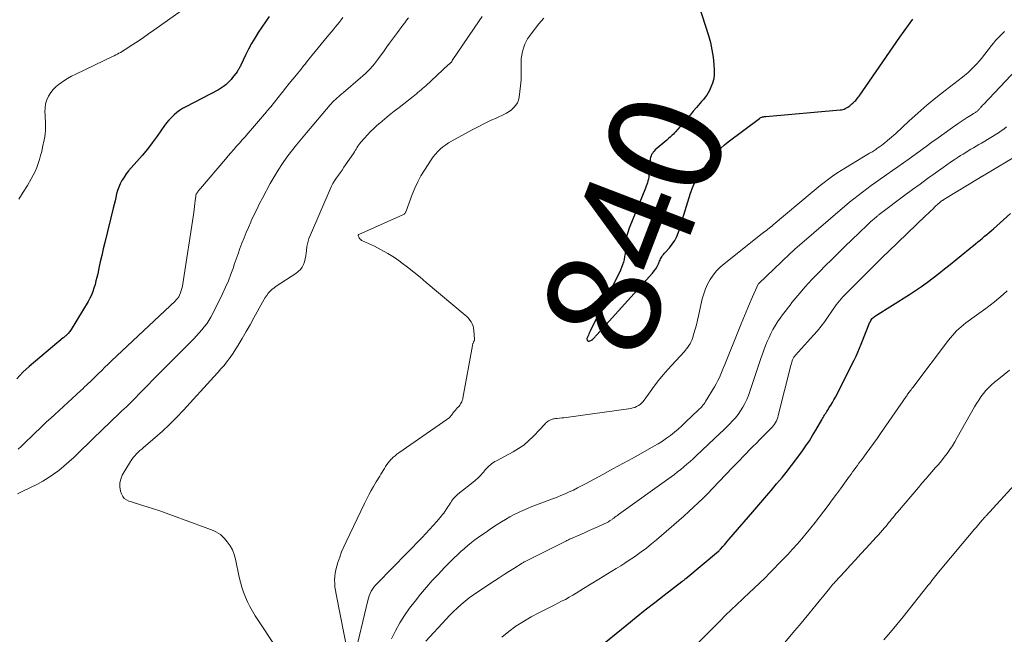
# Model space of a CAD drawing. Units: feet. Extents: x 1999999 to 2005030, y 535000 to 540000.
# Drawn here: x 2000652 to 2000826, y 536797 to 536906 of the extents above; entities that cross this region are included whole.
import ezdxf
from ezdxf.enums import TextEntityAlignment as Align

# ---------------------------------------------------------------- set-up
doc = ezdxf.new("R2010")
doc.units = ezdxf.units.FT
doc.header["$LTSCALE"] = 100
doc.header["$MEASUREMENT"] = 0
for name, color, linetype, lineweight in [('CONTOUR INDEX', 32, 'Continuous', 25), ('CONTOUR INDEX LABEL', 7, 'Continuous', 15), ('CONTOUR INTERMEDIATE', 40, 'Continuous', 15)]:
    doc.layers.add(name, color=color, linetype=linetype, lineweight=lineweight)
doc.styles.add('slant', font='romans.shx', dxfattribs={"oblique": 14.999978})

msp = doc.modelspace()

# ---------------------------------------------------------------- linework, layer by layer
at = {"layer": 'CONTOUR INDEX', "flags": 128}
for points, elevation in [([(2000770.04, 536914.54), (2000773.62, 536903.31), (2000773.97, 536902.05), (2000774.26, 536900.78), (2000774.46, 536899.49), (2000774.6, 536898.19), (2000774.67, 536897.17), (2000774.67, 536896.39), (2000774.58, 536895.62), (2000774.37, 536894.88), (2000774.08, 536894.15), (2000773.8, 536893.58), (2000773.57, 536893.16), (2000773.32, 536892.76), (2000773.04, 536892.38), (2000772.74, 536892.01), (2000772.43, 536891.65), (2000772.12, 536891.29), (2000771.81, 536890.93), (2000771.5, 536890.57), (2000770.95, 536889.93), (2000770.37, 536889.24), (2000769.79, 536888.56), (2000769.2, 536887.89), (2000768.62, 536887.21), (2000767.79, 536886.26), (2000767.61, 536886.07), (2000767.43, 536885.87), (2000767.24, 536885.68), (2000767.05, 536885.5), (2000766.85, 536885.32), (2000766.65, 536885.14), (2000766.45, 536884.96), (2000766.25, 536884.79), (2000764.23, 536883.07), (2000764.04, 536882.88), (2000763.86, 536882.69), (2000763.71, 536882.47), (2000763.57, 536882.24), (2000763.47, 536882), (2000763.38, 536881.75), (2000763.32, 536881.49), (2000763.29, 536881.23), (2000763.13, 536878.91), (2000763.1, 536878.58), (2000763.06, 536878.25), (2000763, 536877.92), (2000762.92, 536877.6), (2000762.83, 536877.28), (2000762.74, 536876.96), (2000762.63, 536876.65), (2000762.51, 536876.33), (2000759.61, 536869.21), (2000759.36, 536868.49), (2000759.16, 536867.75), (2000759.04, 536867), (2000758.97, 536866.24), (2000758.95, 536865.71), (2000758.92, 536865.2), (2000758.87, 536864.7), (2000758.79, 536864.2), (2000758.7, 536863.7), (2000758.58, 536863.21), (2000758.44, 536862.73), (2000758.26, 536862.26), (2000758.05, 536861.79), (2000752.71, 536851.01), (2000752.6, 536850.78), (2000752.49, 536850.54), (2000752.39, 536850.31), (2000752.28, 536850.07), (2000752.17, 536849.81), (2000752.14, 536849.71), (2000752.14, 536849.6), (2000752.15, 536849.5), (2000752.19, 536849.39), (2000752.26, 536849.32), (2000752.33, 536849.27), (2000752.42, 536849.26), (2000752.52, 536849.27), (2000752.96, 536849.45), (2000753.01, 536849.48), (2000753.06, 536849.5), (2000753.11, 536849.54), (2000753.16, 536849.57), (2000753.2, 536849.61), (2000753.24, 536849.65), (2000753.28, 536849.69), (2000753.32, 536849.74), (2000753.46, 536849.88), (2000753.56, 536850), (2000753.67, 536850.12), (2000753.77, 536850.23), (2000753.88, 536850.35), (2000763.74, 536861.29), (2000764.04, 536861.67), (2000764.32, 536862.06), (2000764.56, 536862.48), (2000764.77, 536862.91), (2000764.96, 536863.37), (2000765.06, 536863.59), (2000765.16, 536863.79), (2000765.28, 536864), (2000765.4, 536864.19), (2000765.53, 536864.39), (2000765.67, 536864.57), (2000765.81, 536864.75), (2000765.97, 536864.93), (2000766.74, 536865.78), (2000767.24, 536866.41), (2000767.68, 536867.07), (2000768.02, 536867.78), (2000768.31, 536868.52), (2000770.46, 536875.42), (2000770.56, 536875.73), (2000770.67, 536876.05), (2000770.79, 536876.36), (2000770.92, 536876.67), (2000771.06, 536876.98), (2000771.2, 536877.27), (2000771.37, 536877.57), (2000771.54, 536877.85), (2000772.63, 536879.52), (2000773.1, 536880.21), (2000773.6, 536880.9), (2000774.13, 536881.56), (2000774.67, 536882.2), (2000775.25, 536882.82), (2000775.85, 536883.41), (2000776.49, 536883.96), (2000777.15, 536884.49), (2000782.67, 536888.65), (2000782.8, 536888.73), (2000782.93, 536888.8), (2000783.07, 536888.86), (2000783.21, 536888.9), (2000783.35, 536888.94), (2000783.5, 536888.97), (2000783.65, 536888.99), (2000783.8, 536889.01), (2000796.93, 536890.15), (2000797.17, 536890.18), (2000797.4, 536890.23), (2000797.63, 536890.3), (2000797.85, 536890.39), (2000798.07, 536890.5), (2000798.27, 536890.62), (2000798.47, 536890.76), (2000798.66, 536890.9), (2000799, 536891.2), (2000799.18, 536891.35), (2000799.36, 536891.51), (2000799.53, 536891.68), (2000799.69, 536891.84), (2000799.85, 536892.02), (2000800.01, 536892.2), (2000800.15, 536892.38), (2000800.29, 536892.57), (2000807.51, 536903.03), (2000808.26, 536904.1), (2000809.02, 536905.17), (2000809.8, 536906.22)], 840), ([(2000695.92, 536906.65), (2000695.25, 536905.72), (2000694.6, 536904.78), (2000693.96, 536903.83), (2000693.36, 536902.86), (2000692.77, 536901.88), (2000692.24, 536900.87), (2000691.73, 536899.85), (2000690.88, 536898.06), (2000690.81, 536897.91), (2000690.73, 536897.76), (2000690.66, 536897.61), (2000690.57, 536897.47), (2000690.49, 536897.33), (2000690.4, 536897.19), (2000690.31, 536897.05), (2000690.21, 536896.91), (2000689.41, 536895.87), (2000689.15, 536895.55), (2000688.88, 536895.24), (2000688.6, 536894.94), (2000688.3, 536894.66), (2000687.98, 536894.39), (2000687.65, 536894.15), (2000687.31, 536893.92), (2000686.95, 536893.72), (2000681.15, 536890.7), (2000680.59, 536890.38), (2000680.06, 536890.04), (2000679.55, 536889.67), (2000679.06, 536889.26), (2000678.6, 536888.82), (2000678.16, 536888.36), (2000677.75, 536887.88), (2000677.37, 536887.37), (2000676.06, 536885.49), (2000675.22, 536884.33), (2000674.34, 536883.19), (2000673.43, 536882.09), (2000672.48, 536881.01), (2000671.46, 536879.89), (2000671.02, 536879.37), (2000670.61, 536878.84), (2000670.23, 536878.28), (2000669.88, 536877.7), (2000669.84, 536877.64), (2000669.55, 536877.07), (2000669.29, 536876.49), (2000669.08, 536875.89), (2000668.91, 536875.28), (2000668.77, 536874.66), (2000668.62, 536874.04), (2000668.47, 536873.42), (2000668.31, 536872.8), (2000666.79, 536866.68), (2000666.52, 536865.55), (2000666.26, 536864.42), (2000666, 536863.29), (2000665.76, 536862.15), (2000665.55, 536861.16), (2000665.41, 536860.52), (2000665.25, 536859.89), (2000665.08, 536859.26), (2000664.9, 536858.63), (2000664.69, 536858.01), (2000664.45, 536857.41), (2000664.17, 536856.83), (2000663.85, 536856.26), (2000660.86, 536851.29), (2000660.75, 536851.13), (2000660.64, 536850.97), (2000660.52, 536850.82), (2000660.4, 536850.68), (2000660.35, 536850.62), (2000660.24, 536850.51), (2000660.13, 536850.4), (2000660.02, 536850.3), (2000659.9, 536850.2), (2000659.78, 536850.11), (2000659.66, 536850.01), (2000659.54, 536849.91), (2000659.43, 536849.81), (2000653.43, 536844.79), (2000652.29, 536843.74), (2000651.24, 536842.6)], 860), ([(2000796.09, 536839.36), (2000799.41, 536845.9), (2000799.75, 536846.59), (2000800.07, 536847.28), (2000800.38, 536847.99), (2000800.67, 536848.7), (2000802.21, 536852.58), (2000802.29, 536852.75), (2000802.38, 536852.92), (2000802.49, 536853.08), (2000802.61, 536853.23), (2000802.75, 536853.37), (2000802.89, 536853.5), (2000803.04, 536853.62), (2000803.2, 536853.73), (2000809.2, 536857.51), (2000810.27, 536858.21), (2000811.33, 536858.93), (2000812.37, 536859.68), (2000813.4, 536860.45), (2000814.41, 536861.24), (2000815.42, 536862.03), (2000816.42, 536862.83), (2000817.41, 536863.64), (2000820.89, 536866.49), (2000821.29, 536866.81), (2000821.7, 536867.14), (2000822.1, 536867.46), (2000822.5, 536867.79), (2000822.9, 536868.12), (2000823.3, 536868.45), (2000823.69, 536868.78), (2000824.08, 536869.13), (2000825.82, 536870.68), (2000827.07, 536871.8)], 860), ([(2000752.57, 536793.7), (2000759.19, 536799.1), (2000760.82, 536800.42), (2000762.46, 536801.73), (2000764.12, 536803.02), (2000765.78, 536804.3), (2000768.95, 536806.72), (2000769.03, 536806.78), (2000769.12, 536806.85), (2000769.2, 536806.92), (2000769.29, 536806.98), (2000769.37, 536807.05), (2000769.46, 536807.12), (2000769.54, 536807.19), (2000769.63, 536807.26), (2000775.41, 536812.1), (2000775.51, 536812.18), (2000775.6, 536812.28), (2000775.63, 536812.32), (2000775.67, 536812.35), (2000775.7, 536812.39), (2000775.74, 536812.43), (2000776.19, 536812.95), (2000776.45, 536813.24), (2000776.71, 536813.54), (2000776.97, 536813.84), (2000777.23, 536814.14), (2000781.49, 536819.08), (2000782.19, 536819.9), (2000782.9, 536820.71), (2000783.6, 536821.53), (2000784.3, 536822.36), (2000784.71, 536822.84), (2000785.2, 536823.42), (2000785.69, 536824), (2000786.18, 536824.58), (2000786.67, 536825.16), (2000787.16, 536825.75), (2000787.64, 536826.34), (2000788.1, 536826.94), (2000788.56, 536827.55), (2000790.26, 536829.86), (2000790.88, 536830.74), (2000791.49, 536831.64), (2000792.06, 536832.55), (2000792.62, 536833.48), (2000793.69, 536835.35), (2000793.81, 536835.56), (2000793.93, 536835.77), (2000794.06, 536835.97), (2000794.18, 536836.18), (2000794.31, 536836.39), (2000794.44, 536836.59), (2000794.57, 536836.8), (2000794.7, 536837), (2000795.02, 536837.5), (2000795.31, 536837.95), (2000795.58, 536838.41), (2000795.84, 536838.88), (2000796.09, 536839.36)], 860)]:
    msp.add_lwpolyline(points, dxfattribs=dict(at, elevation=elevation))
at = {"layer": 'CONTOUR INTERMEDIATE', "flags": 128}
for points, elevation in [([(2000680.31, 536907.7), (2000675.48, 536904.25), (2000674.56, 536903.6), (2000673.64, 536902.96), (2000672.7, 536902.33), (2000671.76, 536901.71), (2000670.39, 536900.83), (2000670.13, 536900.66), (2000669.86, 536900.49), (2000669.59, 536900.33), (2000669.31, 536900.18), (2000669.04, 536900.03), (2000668.76, 536899.88), (2000668.48, 536899.74), (2000668.19, 536899.6), (2000661.66, 536896.48), (2000660.94, 536896.11), (2000660.24, 536895.72), (2000659.56, 536895.29), (2000658.89, 536894.84), (2000658.78, 536894.77), (2000658.21, 536894.3), (2000657.69, 536893.79), (2000657.25, 536893.21), (2000656.85, 536892.59), (2000656.55, 536891.92), (2000656.33, 536891.23), (2000656.23, 536890.52), (2000656.21, 536889.79), (2000656.24, 536889.26), (2000656.27, 536888.71), (2000656.29, 536888.15), (2000656.31, 536887.59), (2000656.32, 536887.04), (2000656.31, 536886.48), (2000656.27, 536885.93), (2000656.2, 536885.38), (2000656.09, 536884.83), (2000655.81, 536883.54), (2000655.64, 536882.82), (2000655.45, 536882.1), (2000655.24, 536881.38), (2000655.02, 536880.67), (2000654.77, 536879.97), (2000654.49, 536879.28), (2000654.16, 536878.62), (2000653.8, 536877.97), (2000653.11, 536876.79), (2000652.36, 536875.58), (2000651.57, 536874.39)], 864), ([(2000720.55, 536906.42), (2000720.22, 536906), (2000719.89, 536905.57), (2000719.57, 536905.14), (2000719.24, 536904.71), (2000718.92, 536904.27), (2000718.6, 536903.84), (2000718.23, 536903.35), (2000717.73, 536902.67), (2000717.22, 536901.98), (2000716.73, 536901.3), (2000716.23, 536900.61), (2000715.27, 536899.26), (2000714.91, 536898.79), (2000714.55, 536898.33), (2000714.16, 536897.88), (2000713.77, 536897.44), (2000713.35, 536897.01), (2000712.93, 536896.6), (2000712.5, 536896.2), (2000712.05, 536895.81), (2000709.04, 536893.25), (2000708.77, 536893.02), (2000708.5, 536892.79), (2000708.23, 536892.55), (2000707.96, 536892.31), (2000707.69, 536892.07), (2000707.55, 536891.95), (2000707.42, 536891.83), (2000707.3, 536891.7), (2000707.17, 536891.57), (2000707.05, 536891.44), (2000706.93, 536891.31), (2000706.81, 536891.17), (2000706.69, 536891.04), (2000702.48, 536886.1), (2000701.59, 536885.04), (2000700.72, 536883.97), (2000699.87, 536882.88), (2000699.03, 536881.79), (2000698.23, 536880.66), (2000697.47, 536879.52), (2000696.76, 536878.34), (2000696.09, 536877.14), (2000694.73, 536874.57), (2000694.21, 536873.57), (2000693.7, 536872.56), (2000693.21, 536871.54), (2000692.73, 536870.52), (2000692.63, 536870.3), (2000692.22, 536869.37), (2000691.83, 536868.45), (2000691.45, 536867.51), (2000691.08, 536866.57), (2000690.73, 536865.63), (2000690.39, 536864.68), (2000690.06, 536863.73), (2000689.73, 536862.78), (2000689.57, 536862.29), (2000689.14, 536861.11), (2000688.68, 536859.93), (2000688.18, 536858.77), (2000687.64, 536857.63), (2000685.92, 536854.14), (2000685.59, 536853.52), (2000685.23, 536852.92), (2000684.84, 536852.34), (2000684.42, 536851.77), (2000683.97, 536851.23), (2000683.5, 536850.7), (2000683.03, 536850.18), (2000682.54, 536849.67), (2000679.72, 536846.84), (2000678.33, 536845.44), (2000676.94, 536844.04), (2000675.56, 536842.63), (2000674.18, 536841.22), (2000672.96, 536839.97), (2000672.19, 536839.19), (2000671.42, 536838.42), (2000670.63, 536837.66), (2000669.83, 536836.9), (2000669.04, 536836.15), (2000668.24, 536835.4), (2000667.45, 536834.64), (2000666.66, 536833.88), (2000662.15, 536829.47), (2000661.31, 536828.68), (2000660.45, 536827.9), (2000659.58, 536827.14), (2000658.69, 536826.4), (2000657.76, 536825.7), (2000656.81, 536825.05), (2000655.82, 536824.46), (2000654.8, 536823.92), (2000652.42, 536822.76), (2000651.37, 536822.25)], 852), ([(2000708.96, 536906.5), (2000708.62, 536906.06), (2000708.28, 536905.63), (2000707.93, 536905.2), (2000707.58, 536904.77), (2000707.22, 536904.34), (2000706.87, 536903.92), (2000706.52, 536903.49), (2000706.16, 536903.07), (2000703.49, 536899.83), (2000703.24, 536899.51), (2000702.99, 536899.2), (2000702.74, 536898.89), (2000702.49, 536898.57), (2000702.24, 536898.25), (2000701.99, 536897.94), (2000701.74, 536897.62), (2000701.49, 536897.31), (2000700.72, 536896.37), (2000700.08, 536895.59), (2000699.45, 536894.8), (2000698.81, 536894.02), (2000698.18, 536893.23), (2000698.14, 536893.17), (2000697.48, 536892.35), (2000696.83, 536891.53), (2000696.17, 536890.72), (2000695.51, 536889.91), (2000695.44, 536889.83), (2000694.74, 536888.98), (2000694.03, 536888.14), (2000693.31, 536887.31), (2000692.59, 536886.49), (2000692.13, 536885.97), (2000691.63, 536885.41), (2000691.13, 536884.85), (2000690.63, 536884.28), (2000690.13, 536883.72), (2000689.63, 536883.15), (2000689.14, 536882.58), (2000688.65, 536882.01), (2000688.16, 536881.44), (2000683.75, 536876.24), (2000683.64, 536876.12), (2000683.54, 536875.99), (2000683.43, 536875.87), (2000683.33, 536875.75), (2000683.26, 536875.67), (2000683.19, 536875.58), (2000683.13, 536875.5), (2000683.07, 536875.41), (2000683.02, 536875.31), (2000682.98, 536875.22), (2000682.94, 536875.12), (2000682.91, 536875.02), (2000682.9, 536874.91), (2000682.81, 536874.09), (2000682.75, 536873.57), (2000682.69, 536873.06), (2000682.62, 536872.54), (2000682.55, 536872.03), (2000680.62, 536859.36), (2000680.55, 536858.96), (2000680.46, 536858.58), (2000680.34, 536858.2), (2000680.21, 536857.82), (2000680.02, 536857.36), (2000679.96, 536857.22), (2000679.89, 536857.09), (2000679.81, 536856.96), (2000679.72, 536856.84), (2000679.62, 536856.72), (2000679.52, 536856.61), (2000679.41, 536856.5), (2000679.31, 536856.4), (2000668.01, 536845.74), (2000667.42, 536845.19), (2000666.84, 536844.63), (2000666.26, 536844.06), (2000665.68, 536843.5), (2000665.15, 536842.98), (2000664.83, 536842.67), (2000664.52, 536842.37), (2000664.2, 536842.06), (2000663.88, 536841.75), (2000663.56, 536841.45), (2000663.24, 536841.15), (2000662.92, 536840.84), (2000662.59, 536840.54), (2000657.97, 536836.3), (2000657.24, 536835.63), (2000656.51, 536834.95), (2000655.79, 536834.27), (2000655.07, 536833.59), (2000654.73, 536833.26), (2000654.18, 536832.74), (2000653.64, 536832.21), (2000653.1, 536831.69), (2000652.55, 536831.16), (2000652.01, 536830.64), (2000651.46, 536830.12)], 856), ([(2000733.6, 536906.67), (2000733.07, 536905.88), (2000728.3, 536898.88), (2000728.25, 536898.75), (2000728.22, 536898.66), (2000728.01, 536898.48), (2000727.9, 536898.39), (2000727.8, 536898.3), (2000727.7, 536898.21), (2000727.6, 536898.12), (2000723.6, 536894.41), (2000723.33, 536894.16), (2000723.06, 536893.92), (2000722.79, 536893.68), (2000722.51, 536893.45), (2000722.23, 536893.21), (2000721.95, 536892.98), (2000721.67, 536892.76), (2000721.39, 536892.53), (2000718.89, 536890.59), (2000718.02, 536889.91), (2000717.16, 536889.21), (2000716.31, 536888.51), (2000715.46, 536887.79), (2000714.97, 536887.37), (2000714.39, 536886.85), (2000713.82, 536886.31), (2000713.28, 536885.75), (2000712.76, 536885.16), (2000712.12, 536884.42), (2000711.94, 536884.19), (2000711.76, 536883.96), (2000711.6, 536883.71), (2000711.44, 536883.47), (2000711.29, 536883.21), (2000711.14, 536882.97), (2000710.98, 536882.72), (2000710.82, 536882.47), (2000709.13, 536880), (2000708.81, 536879.52), (2000708.48, 536879.05), (2000708.14, 536878.58), (2000707.8, 536878.11), (2000707.48, 536877.63), (2000707.18, 536877.14), (2000706.91, 536876.64), (2000706.67, 536876.12), (2000703.19, 536868.08), (2000702.93, 536867.39), (2000702.72, 536866.69), (2000702.58, 536865.98), (2000702.49, 536865.25), (2000702.46, 536864.84), (2000702.39, 536864.32), (2000702.29, 536863.8), (2000702.14, 536863.29), (2000701.96, 536862.8), (2000701.71, 536862.34), (2000701.42, 536861.92), (2000701.05, 536861.56), (2000700.64, 536861.24), (2000697.15, 536858.99), (2000696.76, 536858.71), (2000696.39, 536858.41), (2000696.06, 536858.08), (2000695.74, 536857.72), (2000695.46, 536857.34), (2000695.18, 536856.95), (2000694.93, 536856.55), (2000694.69, 536856.13), (2000693.2, 536853.35), (2000692.53, 536852.14), (2000691.84, 536850.93), (2000691.12, 536849.73), (2000690.39, 536848.55), (2000689.38, 536846.95), (2000689.11, 536846.55), (2000688.83, 536846.14), (2000688.54, 536845.75), (2000688.24, 536845.37), (2000688.1, 536845.2), (2000687.86, 536844.91), (2000687.62, 536844.62), (2000687.37, 536844.33), (2000687.11, 536844.04), (2000686.86, 536843.76), (2000686.6, 536843.48), (2000686.35, 536843.2), (2000686.09, 536842.92), (2000680.71, 536837.03), (2000679.5, 536835.76), (2000678.27, 536834.52), (2000677, 536833.33), (2000675.69, 536832.17), (2000673.68, 536830.45), (2000673.36, 536830.17), (2000673.04, 536829.88), (2000672.73, 536829.59), (2000672.42, 536829.3), (2000672.12, 536828.99), (2000671.85, 536828.67), (2000671.6, 536828.32), (2000671.37, 536827.97), (2000669.91, 536825.53), (2000669.62, 536824.86), (2000669.45, 536824.17), (2000669.47, 536823.46), (2000669.6, 536822.74), (2000669.77, 536822.23), (2000669.99, 536821.8), (2000670.26, 536821.44), (2000670.63, 536821.18), (2000671.05, 536820.97), (2000671.53, 536820.82), (2000672.02, 536820.67), (2000672.5, 536820.52), (2000672.98, 536820.37), (2000674.29, 536819.96), (2000675.42, 536819.6), (2000676.55, 536819.22), (2000677.68, 536818.83), (2000678.8, 536818.43), (2000684.58, 536816.29), (2000685.05, 536816.11), (2000685.52, 536815.92), (2000685.98, 536815.73), (2000686.44, 536815.53), (2000686.88, 536815.3), (2000687.29, 536815.03), (2000687.66, 536814.71), (2000688, 536814.35), (2000688.47, 536813.77), (2000688.97, 536813.07), (2000689.39, 536812.33), (2000689.71, 536811.54), (2000689.94, 536810.71), (2000690.61, 536807.53), (2000690.83, 536806.63), (2000691.08, 536805.73), (2000691.37, 536804.85), (2000691.69, 536803.98), (2000692.06, 536803.13), (2000692.46, 536802.29), (2000692.92, 536801.48), (2000693.41, 536800.69), (2000697.59, 536794.36)], 848), ([(2000744.51, 536906.39), (2000743.62, 536905.35), (2000742.26, 536903.6), (2000742.1, 536903.39), (2000741.94, 536903.17), (2000741.79, 536902.95), (2000741.64, 536902.72), (2000741.5, 536902.49), (2000741.37, 536902.26), (2000741.26, 536902.01), (2000741.16, 536901.77), (2000740.9, 536901.08), (2000740.72, 536900.47), (2000740.58, 536899.86), (2000740.51, 536899.24), (2000740.49, 536898.61), (2000740.51, 536897.52), (2000740.52, 536896.49), (2000740.48, 536895.45), (2000740.4, 536894.42), (2000740.28, 536893.38), (2000740.15, 536892.42), (2000740.03, 536891.9), (2000739.84, 536891.41), (2000739.55, 536890.97), (2000739.21, 536890.55), (2000738.79, 536890.19), (2000738.35, 536889.86), (2000737.88, 536889.58), (2000737.4, 536889.32), (2000736.19, 536888.77), (2000735.09, 536888.26), (2000734, 536887.73), (2000732.91, 536887.17), (2000731.84, 536886.61), (2000728.19, 536884.63), (2000727.66, 536884.31), (2000727.14, 536883.98), (2000726.65, 536883.6), (2000726.17, 536883.2), (2000725.73, 536882.77), (2000725.31, 536882.31), (2000724.93, 536881.83), (2000724.57, 536881.32), (2000723.39, 536879.52), (2000722.76, 536878.48), (2000722.18, 536877.42), (2000721.67, 536876.31), (2000721.22, 536875.19), (2000720.14, 536872.24), (2000720.1, 536872.14), (2000720.05, 536872.04), (2000719.99, 536871.94), (2000719.92, 536871.85), (2000719.84, 536871.77), (2000719.76, 536871.7), (2000719.67, 536871.64), (2000719.57, 536871.59), (2000711.75, 536868.12), (2000711.74, 536868.11), (2000711.72, 536868.1), (2000711.71, 536868.08), (2000711.7, 536868.06), (2000711.66, 536867.97), (2000711.66, 536867.95), (2000711.66, 536867.93), (2000711.66, 536867.91), (2000711.67, 536867.89), (2000711.85, 536867.54), (2000711.96, 536867.36), (2000712.1, 536867.21), (2000712.26, 536867.08), (2000712.44, 536866.97), (2000714.52, 536866.03), (2000715.73, 536865.42), (2000716.91, 536864.77), (2000718.05, 536864.04), (2000719.15, 536863.26), (2000719.26, 536863.18), (2000720.38, 536862.32), (2000721.5, 536861.44), (2000722.61, 536860.55), (2000723.7, 536859.64), (2000730.59, 536853.87), (2000730.89, 536853.6), (2000731.17, 536853.3), (2000731.42, 536852.98), (2000731.65, 536852.65), (2000731.83, 536852.29), (2000731.98, 536851.91), (2000732.07, 536851.52), (2000732.13, 536851.12), (2000732.22, 536849.6), (2000732.22, 536849.52), (2000732.21, 536849.44), (2000732.18, 536849.36), (2000732.15, 536849.28), (2000732.12, 536849.2), (2000732.08, 536849.13), (2000732.05, 536849.05), (2000732.01, 536848.97), (2000731.99, 536848.92), (2000731.95, 536848.82), (2000731.91, 536848.71), (2000731.89, 536848.6), (2000731.86, 536848.5), (2000730.19, 536839.18), (2000730.14, 536838.96), (2000730.08, 536838.74), (2000729.99, 536838.53), (2000729.89, 536838.33), (2000729.77, 536838.14), (2000729.64, 536837.95), (2000729.5, 536837.77), (2000729.36, 536837.6), (2000729.25, 536837.49), (2000729.05, 536837.26), (2000728.85, 536837.03), (2000728.66, 536836.79), (2000728.47, 536836.55), (2000728.28, 536836.31), (2000728.18, 536836.18), (2000728.07, 536836.05), (2000727.96, 536835.93), (2000727.85, 536835.81), (2000727.73, 536835.69), (2000727.61, 536835.58), (2000727.48, 536835.48), (2000727.35, 536835.38), (2000718.86, 536829.52), (2000718.51, 536829.26), (2000718.17, 536828.99), (2000717.84, 536828.7), (2000717.53, 536828.4), (2000717.48, 536828.35), (2000717.21, 536828.05), (2000716.96, 536827.74), (2000716.73, 536827.42), (2000716.51, 536827.08), (2000716.3, 536826.74), (2000716.09, 536826.4), (2000715.88, 536826.06), (2000715.67, 536825.72), (2000715.46, 536825.38), (2000715.25, 536825.04), (2000715.05, 536824.7), (2000714.84, 536824.36), (2000714.38, 536823.57), (2000713.96, 536822.83), (2000713.55, 536822.09), (2000713.16, 536821.33), (2000712.78, 536820.56), (2000709.5, 536813.77), (2000709.09, 536812.87), (2000708.71, 536811.97), (2000708.38, 536811.05), (2000708.06, 536810.12), (2000707.85, 536809.43), (2000707.7, 536808.83), (2000707.58, 536808.22), (2000707.51, 536807.61), (2000707.48, 536806.99), (2000707.5, 536806.37), (2000707.54, 536805.75), (2000707.62, 536805.13), (2000707.73, 536804.52), (2000709.86, 536793.69)], 844), ([(2000710.96, 536793.26), (2000713.35, 536803.39), (2000713.47, 536803.81), (2000713.61, 536804.22), (2000713.78, 536804.61), (2000713.97, 536805), (2000714.2, 536805.37), (2000714.44, 536805.72), (2000714.71, 536806.06), (2000715, 536806.38), (2000722.96, 536814.52), (2000723.62, 536815.22), (2000724.28, 536815.93), (2000724.92, 536816.65), (2000725.56, 536817.37), (2000726.39, 536818.35), (2000726.59, 536818.6), (2000726.79, 536818.85), (2000726.98, 536819.11), (2000727.17, 536819.38), (2000727.18, 536819.4), (2000727.35, 536819.66), (2000727.52, 536819.92), (2000727.69, 536820.18), (2000727.85, 536820.44), (2000727.88, 536820.5), (2000728.03, 536820.73), (2000728.18, 536820.96), (2000728.35, 536821.18), (2000728.52, 536821.39), (2000728.7, 536821.6), (2000728.89, 536821.8), (2000729.1, 536821.98), (2000729.3, 536822.16), (2000732.3, 536824.57), (2000732.53, 536824.76), (2000732.76, 536824.96), (2000732.98, 536825.17), (2000733.2, 536825.38), (2000733.41, 536825.6), (2000733.61, 536825.83), (2000733.81, 536826.06), (2000734, 536826.3), (2000734.14, 536826.48), (2000734.35, 536826.73), (2000734.57, 536826.96), (2000734.81, 536827.19), (2000735.05, 536827.39), (2000735.31, 536827.59), (2000735.58, 536827.77), (2000735.85, 536827.94), (2000736.14, 536828.1), (2000739.06, 536829.67), (2000740.02, 536830.25), (2000740.94, 536830.88), (2000741.79, 536831.59), (2000742.6, 536832.37), (2000743.87, 536833.71), (2000744.01, 536833.85), (2000744.14, 536834), (2000744.28, 536834.15), (2000744.41, 536834.3), (2000744.54, 536834.44), (2000744.68, 536834.59), (2000744.82, 536834.73), (2000744.97, 536834.86), (2000745.01, 536834.9), (2000745.18, 536835.03), (2000745.35, 536835.15), (2000745.54, 536835.25), (2000745.73, 536835.35), (2000745.93, 536835.42), (2000746.13, 536835.48), (2000746.34, 536835.52), (2000746.55, 536835.55), (2000746.89, 536835.59), (2000747.28, 536835.62), (2000747.67, 536835.67), (2000748.05, 536835.71), (2000748.44, 536835.76), (2000759.9, 536837.36), (2000760.25, 536837.43), (2000760.59, 536837.53), (2000760.92, 536837.67), (2000761.24, 536837.84), (2000761.53, 536838.05), (2000761.8, 536838.28), (2000762.04, 536838.54), (2000762.27, 536838.82), (2000763.3, 536840.29), (2000764.05, 536841.31), (2000764.81, 536842.31), (2000765.62, 536843.28), (2000766.45, 536844.22), (2000769.32, 536847.36), (2000769.55, 536847.63), (2000769.77, 536847.9), (2000769.98, 536848.18), (2000770.19, 536848.47), (2000770.37, 536848.78), (2000770.53, 536849.09), (2000770.67, 536849.41), (2000770.79, 536849.74), (2000771.06, 536850.61), (2000771.29, 536851.38), (2000771.51, 536852.16), (2000771.7, 536852.94), (2000771.89, 536853.73), (2000772.55, 536856.73), (2000772.79, 536857.63), (2000773.1, 536858.51), (2000773.48, 536859.35), (2000773.93, 536860.17), (2000774.46, 536860.94), (2000775.04, 536861.67), (2000775.69, 536862.33), (2000776.39, 536862.94), (2000783.15, 536868.27), (2000783.39, 536868.46), (2000783.63, 536868.65), (2000783.88, 536868.84), (2000784.12, 536869.03), (2000784.36, 536869.22), (2000784.6, 536869.41), (2000784.84, 536869.61), (2000785.08, 536869.81), (2000791.97, 536875.62), (2000792.68, 536876.2), (2000793.39, 536876.78), (2000794.11, 536877.34), (2000794.85, 536877.89), (2000795.59, 536878.42), (2000796.34, 536878.94), (2000797.11, 536879.43), (2000797.89, 536879.91), (2000802.16, 536882.48), (2000802.35, 536882.59), (2000802.54, 536882.7), (2000802.72, 536882.82), (2000802.9, 536882.93), (2000803.09, 536883.05), (2000803.27, 536883.17), (2000803.44, 536883.3), (2000803.62, 536883.43), (2000803.92, 536883.64), (2000804.24, 536883.88), (2000804.56, 536884.12), (2000804.88, 536884.37), (2000805.19, 536884.62), (2000805.32, 536884.72), (2000805.69, 536885.03), (2000806.05, 536885.35), (2000806.41, 536885.67), (2000806.77, 536885.99), (2000809.13, 536888.2), (2000810.68, 536889.6), (2000812.26, 536890.98), (2000813.88, 536892.31), (2000815.52, 536893.6), (2000818.58, 536895.94), (2000818.92, 536896.21), (2000819.26, 536896.49), (2000819.58, 536896.78), (2000819.9, 536897.07), (2000820.2, 536897.36), (2000820.66, 536897.82), (2000821.1, 536898.28), (2000821.52, 536898.77), (2000821.93, 536899.27), (2000823.71, 536901.52), (2000824.07, 536901.97), (2000824.45, 536902.4), (2000824.84, 536902.82), (2000825.24, 536903.23), (2000825.65, 536903.64), (2000826.05, 536904.04)], 844), ([(2000717.56, 536796.61), (2000718.25, 536798.03), (2000719, 536799.41), (2000719.85, 536800.73), (2000720.76, 536802.02), (2000721.72, 536803.26), (2000722.7, 536804.5), (2000723.71, 536805.72), (2000724.76, 536806.89), (2000725.84, 536808.05), (2000726.89, 536809.14), (2000727.47, 536809.73), (2000728.05, 536810.32), (2000728.63, 536810.9), (2000729.22, 536811.48), (2000729.83, 536812.04), (2000730.44, 536812.59), (2000731.08, 536813.11), (2000731.73, 536813.62), (2000732.32, 536814.08), (2000733.29, 536814.79), (2000734.27, 536815.49), (2000735.26, 536816.16), (2000736.27, 536816.81), (2000737, 536817.27), (2000737.73, 536817.72), (2000738.48, 536818.16), (2000739.24, 536818.56), (2000740.01, 536818.95), (2000740.8, 536819.32), (2000741.59, 536819.66), (2000742.39, 536819.99), (2000743.19, 536820.3), (2000746.01, 536821.33), (2000746.77, 536821.61), (2000747.52, 536821.92), (2000748.27, 536822.24), (2000749.01, 536822.57), (2000749.74, 536822.92), (2000750.47, 536823.28), (2000751.19, 536823.65), (2000751.9, 536824.03), (2000754.93, 536825.67), (2000756.71, 536826.64), (2000758.47, 536827.6), (2000760.24, 536828.58), (2000762, 536829.55), (2000763.99, 536830.66), (2000764.75, 536831.1), (2000765.49, 536831.57), (2000766.21, 536832.07), (2000766.92, 536832.59), (2000767.61, 536833.15), (2000768.28, 536833.71), (2000768.94, 536834.3), (2000769.59, 536834.9), (2000771.86, 536837.08), (2000772.04, 536837.25), (2000772.21, 536837.42), (2000772.38, 536837.6), (2000772.54, 536837.77), (2000772.7, 536837.96), (2000772.85, 536838.15), (2000772.98, 536838.35), (2000773.12, 536838.55), (2000774.69, 536841.17), (2000775.01, 536841.71), (2000775.3, 536842.27), (2000775.58, 536842.83), (2000775.84, 536843.4), (2000776.08, 536843.98), (2000776.32, 536844.56), (2000776.56, 536845.14), (2000776.79, 536845.72), (2000778.84, 536850.86), (2000779.41, 536852.29), (2000780, 536853.71), (2000780.6, 536855.12), (2000781.21, 536856.53), (2000782.45, 536859.34), (2000782.5, 536859.43), (2000782.54, 536859.46), (2000786.55, 536863.27), (2000786.72, 536863.44), (2000786.9, 536863.62), (2000787.08, 536863.79), (2000787.26, 536863.96), (2000787.43, 536864.13), (2000787.61, 536864.3), (2000787.79, 536864.47), (2000787.97, 536864.64), (2000788.05, 536864.72), (2000788.27, 536864.92), (2000788.49, 536865.12), (2000788.72, 536865.32), (2000788.94, 536865.52), (2000798.62, 536873.81), (2000799.36, 536874.43), (2000800.11, 536875.03), (2000800.88, 536875.63), (2000801.65, 536876.2), (2000802.44, 536876.77), (2000803.22, 536877.34), (2000804.01, 536877.89), (2000804.8, 536878.45), (2000805.2, 536878.72), (2000806.18, 536879.42), (2000807.17, 536880.11), (2000808.15, 536880.81), (2000809.13, 536881.52), (2000812.13, 536883.7), (2000813.19, 536884.46), (2000814.26, 536885.22), (2000815.32, 536885.98), (2000816.39, 536886.73), (2000817.83, 536887.74), (2000818.19, 536887.98), (2000818.54, 536888.22), (2000818.9, 536888.46), (2000819.26, 536888.69), (2000819.43, 536888.79), (2000819.71, 536888.97), (2000819.99, 536889.15), (2000820.28, 536889.33), (2000820.56, 536889.5), (2000820.9, 536889.72), (2000821.01, 536889.79), (2000821.12, 536889.87), (2000821.22, 536889.95), (2000821.32, 536890.05), (2000821.41, 536890.14), (2000821.51, 536890.24), (2000821.59, 536890.34), (2000821.68, 536890.44), (2000821.76, 536890.54), (2000821.88, 536890.69), (2000822.01, 536890.84), (2000822.14, 536890.98), (2000822.28, 536891.13), (2000828.17, 536897.32)], 848), ([(2000723.64, 536796.19), (2000727.2, 536800.08), (2000727.83, 536800.75), (2000728.49, 536801.41), (2000729.17, 536802.04), (2000729.86, 536802.66), (2000730.58, 536803.25), (2000731.3, 536803.82), (2000732.05, 536804.37), (2000732.82, 536804.9), (2000735.75, 536806.84), (2000736.6, 536807.4), (2000737.46, 536807.95), (2000738.32, 536808.5), (2000739.19, 536809.04), (2000740.69, 536809.97), (2000740.81, 536810.05), (2000740.93, 536810.12), (2000741.05, 536810.19), (2000741.17, 536810.26), (2000741.29, 536810.32), (2000741.41, 536810.39), (2000741.53, 536810.45), (2000741.66, 536810.52), (2000748.27, 536813.83), (2000748.42, 536813.9), (2000748.58, 536813.98), (2000748.73, 536814.05), (2000748.89, 536814.13), (2000749.05, 536814.2), (2000749.21, 536814.27), (2000749.36, 536814.34), (2000749.52, 536814.41), (2000750.86, 536815.01), (2000751.68, 536815.37), (2000752.5, 536815.75), (2000753.33, 536816.12), (2000754.15, 536816.49), (2000755.81, 536817.26), (2000755.92, 536817.31), (2000756.03, 536817.37), (2000756.14, 536817.44), (2000756.25, 536817.5), (2000756.36, 536817.57), (2000756.46, 536817.64), (2000756.57, 536817.72), (2000756.67, 536817.8), (2000756.88, 536817.96), (2000757.09, 536818.11), (2000757.3, 536818.27), (2000757.51, 536818.42), (2000757.72, 536818.58), (2000767.03, 536825.26), (2000767.61, 536825.68), (2000768.18, 536826.12), (2000768.74, 536826.57), (2000769.29, 536827.03), (2000769.83, 536827.5), (2000770.37, 536827.97), (2000770.9, 536828.45), (2000771.43, 536828.94), (2000775.73, 536832.97), (2000776.28, 536833.5), (2000776.83, 536834.04), (2000777.37, 536834.58), (2000777.9, 536835.13), (2000778.41, 536835.7), (2000778.89, 536836.29), (2000779.32, 536836.92), (2000779.72, 536837.57), (2000780.08, 536838.25), (2000780.41, 536838.94), (2000780.7, 536839.65), (2000780.96, 536840.37), (2000781.64, 536842.44), (2000782.06, 536843.7), (2000782.49, 536844.96), (2000782.93, 536846.21), (2000783.38, 536847.46), (2000783.75, 536848.48), (2000784.04, 536849.21), (2000784.35, 536849.92), (2000784.69, 536850.62), (2000785.05, 536851.31), (2000785.45, 536851.98), (2000785.86, 536852.64), (2000786.3, 536853.29), (2000786.76, 536853.92), (2000787.42, 536854.78), (2000787.75, 536855.21), (2000788.08, 536855.64), (2000788.41, 536856.07), (2000788.74, 536856.49), (2000789.08, 536856.91), (2000789.43, 536857.33), (2000789.78, 536857.74), (2000790.13, 536858.15), (2000790.69, 536858.78), (2000791.33, 536859.49), (2000791.99, 536860.2), (2000792.65, 536860.89), (2000793.33, 536861.58), (2000794.31, 536862.56), (2000795.48, 536863.72), (2000796.66, 536864.89), (2000797.84, 536866.04), (2000799.03, 536867.19), (2000801.73, 536869.78), (2000802.03, 536870.06), (2000802.33, 536870.34), (2000802.64, 536870.62), (2000802.96, 536870.9), (2000803.42, 536871.3), (2000803.5, 536871.37), (2000803.59, 536871.44), (2000803.67, 536871.51), (2000803.76, 536871.58), (2000803.84, 536871.64), (2000803.93, 536871.71), (2000804.02, 536871.78), (2000804.1, 536871.84), (2000808.41, 536875.07), (2000809.74, 536876.06), (2000811.07, 536877.04), (2000812.41, 536878.01), (2000813.76, 536878.97), (2000815.14, 536879.96), (2000815.8, 536880.42), (2000816.46, 536880.88), (2000817.13, 536881.33), (2000817.8, 536881.77), (2000818.25, 536882.06), (2000818.71, 536882.35), (2000819.16, 536882.63), (2000819.62, 536882.91), (2000820.09, 536883.18), (2000820.55, 536883.46), (2000821.02, 536883.73), (2000821.48, 536884.01), (2000821.94, 536884.28), (2000824.97, 536886.12), (2000825.45, 536886.43), (2000825.92, 536886.77), (2000826.36, 536887.14)], 852), ([(2000737.06, 536796.92), (2000738.28, 536797.91), (2000739.56, 536798.81), (2000740.88, 536799.67), (2000742.24, 536800.46), (2000743.63, 536801.2), (2000746.32, 536802.54), (2000746.99, 536802.88), (2000747.65, 536803.23), (2000748.31, 536803.58), (2000748.96, 536803.94), (2000749.61, 536804.31), (2000750.25, 536804.69), (2000750.89, 536805.08), (2000751.52, 536805.47), (2000754.22, 536807.17), (2000754.99, 536807.65), (2000755.76, 536808.12), (2000756.54, 536808.59), (2000757.32, 536809.05), (2000758.1, 536809.52), (2000758.86, 536809.99), (2000759.62, 536810.49), (2000760.37, 536811), (2000760.79, 536811.28), (2000761.73, 536811.96), (2000762.65, 536812.65), (2000763.55, 536813.38), (2000764.44, 536814.12), (2000767.51, 536816.77), (2000768.39, 536817.54), (2000769.27, 536818.31), (2000770.14, 536819.1), (2000771, 536819.89), (2000771.85, 536820.69), (2000772.69, 536821.5), (2000773.51, 536822.33), (2000774.33, 536823.17), (2000777.91, 536826.91), (2000778.51, 536827.53), (2000779.1, 536828.15), (2000779.7, 536828.77), (2000780.3, 536829.38), (2000780.91, 536830), (2000781.51, 536830.61), (2000782.12, 536831.22), (2000782.72, 536831.83), (2000784.73, 536833.84), (2000784.95, 536834.08), (2000785.16, 536834.33), (2000785.34, 536834.59), (2000785.51, 536834.87), (2000785.66, 536835.16), (2000785.79, 536835.45), (2000785.89, 536835.76), (2000785.99, 536836.07), (2000788.22, 536844.93), (2000788.28, 536845.14), (2000788.34, 536845.35), (2000788.4, 536845.56), (2000788.47, 536845.77), (2000788.53, 536845.95), (2000788.57, 536846.06), (2000788.62, 536846.18), (2000788.68, 536846.29), (2000788.74, 536846.39), (2000788.81, 536846.49), (2000788.89, 536846.59), (2000788.97, 536846.69), (2000789.05, 536846.79), (2000792.25, 536850.32), (2000792.93, 536851.1), (2000793.59, 536851.91), (2000794.21, 536852.74), (2000794.81, 536853.59), (2000795.46, 536854.55), (2000795.72, 536854.93), (2000795.98, 536855.31), (2000796.26, 536855.68), (2000796.53, 536856.05), (2000796.82, 536856.41), (2000797.12, 536856.76), (2000797.43, 536857.1), (2000797.75, 536857.44), (2000802.87, 536862.56), (2000803.19, 536862.89), (2000803.52, 536863.21), (2000803.86, 536863.53), (2000804.19, 536863.85), (2000804.52, 536864.17), (2000804.86, 536864.49), (2000805.19, 536864.81), (2000805.52, 536865.13), (2000812.1, 536871.47), (2000812.51, 536871.85), (2000812.91, 536872.23), (2000813.31, 536872.61), (2000813.72, 536872.99), (2000814.36, 536873.59), (2000814.45, 536873.66), (2000814.54, 536873.74), (2000814.63, 536873.82), (2000814.72, 536873.89), (2000814.78, 536873.94), (2000814.84, 536873.99), (2000814.9, 536874.04), (2000814.96, 536874.08), (2000815.03, 536874.13), (2000815.09, 536874.17), (2000815.15, 536874.21), (2000815.22, 536874.25), (2000815.28, 536874.29), (2000821.72, 536878.2), (2000821.78, 536878.23), (2000821.83, 536878.26), (2000821.88, 536878.29), (2000821.93, 536878.32), (2000821.98, 536878.35), (2000822.03, 536878.38), (2000822.09, 536878.41), (2000822.14, 536878.44), (2000829.03, 536882.53)], 856), ([(2000771.12, 536795.17), (2000775.92, 536800.03), (2000776.41, 536800.52), (2000776.9, 536801), (2000777.39, 536801.48), (2000777.89, 536801.96), (2000778.39, 536802.43), (2000778.9, 536802.9), (2000779.4, 536803.37), (2000779.91, 536803.84), (2000780.79, 536804.65), (2000781.74, 536805.54), (2000782.67, 536806.43), (2000783.59, 536807.34), (2000784.5, 536808.26), (2000786.82, 536810.63), (2000787.67, 536811.53), (2000788.52, 536812.44), (2000789.34, 536813.36), (2000790.15, 536814.3), (2000790.95, 536815.25), (2000791.73, 536816.21), (2000792.5, 536817.19), (2000793.26, 536818.17), (2000794.8, 536820.2), (2000795.54, 536821.17), (2000796.28, 536822.16), (2000797, 536823.15), (2000797.72, 536824.14), (2000798.61, 536825.37), (2000798.88, 536825.75), (2000799.15, 536826.13), (2000799.43, 536826.51), (2000799.7, 536826.89), (2000799.98, 536827.27), (2000800.25, 536827.65), (2000800.53, 536828.03), (2000800.81, 536828.4), (2000801.55, 536829.4), (2000802.2, 536830.28), (2000802.84, 536831.16), (2000803.47, 536832.05), (2000804.1, 536832.94), (2000808.64, 536839.45), (2000808.68, 536839.5), (2000808.71, 536839.55), (2000808.74, 536839.61), (2000808.77, 536839.66), (2000808.81, 536839.74), (2000808.88, 536839.85), (2000809.2, 536840.27), (2000809.35, 536840.47), (2000809.5, 536840.66), (2000809.65, 536840.86), (2000809.8, 536841.05), (2000816.11, 536849.4), (2000816.45, 536849.83), (2000816.79, 536850.25), (2000817.16, 536850.66), (2000817.53, 536851.05), (2000817.92, 536851.43), (2000818.33, 536851.8), (2000818.75, 536852.14), (2000819.18, 536852.47), (2000821.09, 536853.85), (2000821.89, 536854.43), (2000822.69, 536855.02), (2000823.47, 536855.62), (2000824.25, 536856.22), (2000825.02, 536856.85), (2000825.77, 536857.49), (2000826.5, 536858.15)], 864), ([(2000784.11, 536792.29), (2000788.94, 536798.06), (2000789.76, 536799.04), (2000790.57, 536800.01), (2000791.37, 536801), (2000792.18, 536801.98), (2000795.1, 536805.58), (2000795.16, 536805.65), (2000795.23, 536805.73), (2000795.29, 536805.81), (2000795.35, 536805.88), (2000795.42, 536805.96), (2000795.48, 536806.04), (2000795.54, 536806.11), (2000795.61, 536806.19), (2000795.66, 536806.25), (2000795.75, 536806.35), (2000795.85, 536806.46), (2000795.94, 536806.56), (2000796.04, 536806.66), (2000797.75, 536808.52), (2000798.7, 536809.55), (2000799.66, 536810.58), (2000800.61, 536811.61), (2000801.56, 536812.64), (2000803.34, 536814.57), (2000803.72, 536814.98), (2000804.09, 536815.4), (2000804.45, 536815.82), (2000804.81, 536816.24), (2000805, 536816.47), (2000805.26, 536816.78), (2000805.52, 536817.1), (2000805.78, 536817.42), (2000806.04, 536817.74), (2000806.29, 536818.06), (2000806.55, 536818.37), (2000806.81, 536818.69), (2000807.07, 536819), (2000810.79, 536823.39), (2000811.46, 536824.17), (2000812.14, 536824.96), (2000812.82, 536825.74), (2000813.51, 536826.52), (2000813.78, 536826.83), (2000814.32, 536827.46), (2000814.86, 536828.09), (2000815.37, 536828.74), (2000815.87, 536829.4), (2000816.35, 536830.08), (2000816.81, 536830.76), (2000817.25, 536831.47), (2000817.67, 536832.18), (2000820.71, 536837.63), (2000821.07, 536838.24), (2000821.45, 536838.83), (2000821.85, 536839.41), (2000822.28, 536839.97), (2000822.74, 536840.51), (2000823.21, 536841.02), (2000823.72, 536841.51), (2000824.25, 536841.98), (2000825.01, 536842.61), (2000825.94, 536843.37), (2000826.88, 536844.13)], 868), ([(2000804.68, 536796.41), (2000805.83, 536797.76), (2000806.96, 536799.12), (2000808.07, 536800.49), (2000812.5, 536806.06), (2000812.73, 536806.35), (2000812.96, 536806.64), (2000813.19, 536806.93), (2000813.42, 536807.21), (2000813.66, 536807.5), (2000813.89, 536807.79), (2000814.13, 536808.07), (2000814.36, 536808.36), (2000820.73, 536816), (2000820.98, 536816.29), (2000821.22, 536816.59), (2000821.47, 536816.88), (2000821.72, 536817.18), (2000822.04, 536817.56), (2000822.13, 536817.66), (2000822.22, 536817.77), (2000822.31, 536817.87), (2000822.4, 536817.97), (2000822.49, 536818.07), (2000822.58, 536818.17), (2000822.67, 536818.27), (2000822.76, 536818.37), (2000830.29, 536826.57)], 872)]:
    msp.add_lwpolyline(points, dxfattribs=dict(at, elevation=elevation))

# ---------------------------------------------------------------- texts
at = {"layer": 'CONTOUR INDEX LABEL', "style": 'slant', "oblique": 15}
msp.add_text('840', height=20, rotation=69.0203, dxfattribs=at).set_placement((2000760.51, 536870.06, 840), align=Align.MIDDLE_CENTER)

doc.saveas('drawing.dxf')
